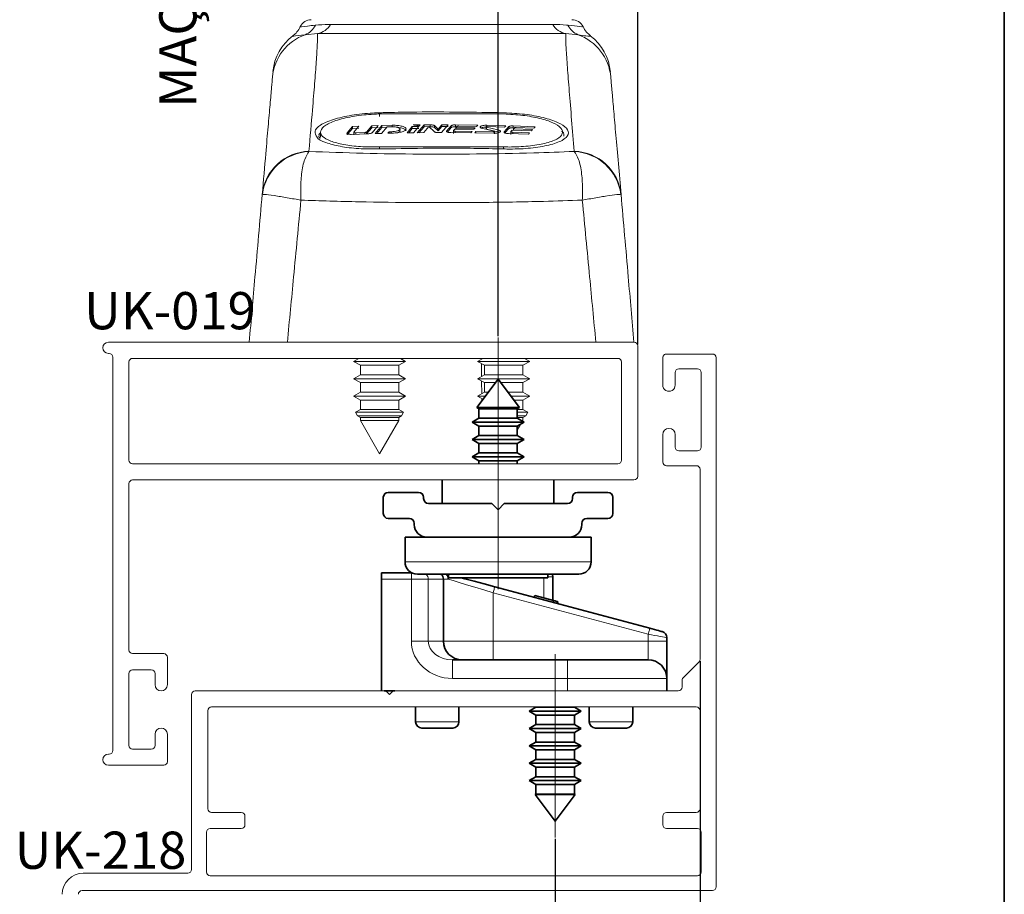
# Paper-space layout 'OLGA COLOR' of a CAD drawing. Units: millimetres. Extents: x 10 to 205, y 4 to 287.
# Drawn here: x 160 to 200, y 180 to 215 of the extents above; entities that cross this region are included whole.
import ezdxf

# ---------------------------------------------------------------- set-up
doc = ezdxf.new("R2010")
doc.units = ezdxf.units.MM
doc.header["$PDSIZE"] = -1
doc.linetypes.add('CENTER', pattern=[10.16, 6.35, -1.27, 1.27, -1.27])
doc.linetypes.add('CENTERX2', pattern=[20.32, 12.7, -2.54, 2.54, -2.54])
for name, color, linetype in [('ANOTAÇÕES', 8, 'Continuous'), ('CENTRO', 8, 'CENTER'), ('COTAS', 8, 'Continuous'), ('FANTASMA', 9, 'Continuous')]:
    doc.layers.add(name, color=color, linetype=linetype)
doc.layers.add('LAYOUT_', color=7, linetype='Continuous', lineweight=35)
doc.styles.add('SLDTEXTSTYLE0', font='TXT', dxfattribs={"width": 0.7})
doc.dimstyles.new('SLDDIMSTYLE10', dxfattribs={"dimtxt": 2.5, "dimasz": 2, "dimexe": 0, "dimexo": 0.0625, "dimtad": 1, "dimdec": 0, "dimlfac": 2, "dimrnd": 1e-09, "dimzin": 12, "dimdsep": 46, "dimtxsty": 'SLDTEXTSTYLE0', "dimsah": 1, "dimcen": 0.09, "dimadec": 0, "dimazin": 3, "dimtfac": 1, "dimtdec": 0, "dimtofl": 0, "dimtmove": 0, "dimatfit": 3, "dimfxl": 0, "dimfrac": 2, "dimtolj": 1, "dimtzin": 12, "dimarcsym": 0})

# ---------------------------------------------------------------- blocks, each defined once
blk = doc.blocks.new('_D_87')
at = {"layer": 'COTAS', "color": 0, "lineweight": -2}
for p, q in [((179.583, 202.107), (179.583, 246.553)), ((181.583, 246.553), (183.209, 246.553)), ((185.209, 201.771), (185.209, 246.553))]:
    blk.add_line(p, q, dxfattribs=at)
at = {"layer": 'COTAS', "color": 0}
for points in [[(181.583, 246.887), (181.583, 246.22), (179.583, 246.553)], [(183.209, 246.22), (183.209, 246.887), (185.209, 246.553)]]:
    blk.add_solid(points, dxfattribs=at)
at = {"layer": 'Defpoints', "color": 0}
for p in [(185.209, 246.553), (179.583, 202.045), (185.209, 201.709)]:
    blk.add_point(p, dxfattribs=at)
at = {"layer": 'COTAS', "color": 0, "insert": (182.396, 249.678), "char_height": 2.5, "attachment_point": 2, "style": 'SLDTEXTSTYLE0'}
blk.add_mtext('\\A1;11', dxfattribs=at)
blk = doc.blocks.new('_D_88')
at = {"layer": 'COTAS', "color": 0, "lineweight": -2}
for p, q in [((187.72, 189.008), (187.72, 172.195)), ((181.883, 181.838), (181.883, 172.195)), ((183.883, 172.195), (185.72, 172.195))]:
    blk.add_line(p, q, dxfattribs=at)
at = {"layer": 'COTAS', "color": 0}
for points in [[(183.883, 172.529), (183.883, 171.862), (181.883, 172.195)], [(185.72, 171.862), (185.72, 172.529), (187.72, 172.195)]]:
    blk.add_solid(points, dxfattribs=at)
at = {"layer": 'Defpoints', "color": 0}
for p in [(187.72, 189.071), (181.883, 181.9), (187.72, 172.195)]:
    blk.add_point(p, dxfattribs=at)
at = {"layer": 'COTAS', "color": 0, "insert": (184.802, 175.32), "char_height": 2.5, "attachment_point": 2, "style": 'SLDTEXTSTYLE0'}
blk.add_mtext('\\A1;12', dxfattribs=at)
blk = doc.blocks.new('SW_NOTE_0_63')
at = {"layer": 'ANOTAÇÕES', "color": 0, "char_height": 1.5, "attachment_point": 2, "rotation": 90, "style": 'SLDTEXTSTYLE0'}
for s, insert in [('MAÇANETA EXCÊNTRICA', (0.566, 4.115)), ('UTILIZAR', (-1.934, 3.938))]:
    blk.add_mtext(s, dxfattribs=dict(at, insert=insert))

psp = doc.layouts.new('OLGA COLOR')

# ---------------------------------------------------------------- linework, layer by layer
at = {"color": 9, "linetype": 'Continuous', "lineweight": 18}
for p, q in [((172.834, 214.669), (181.783, 214.669)), ((172.301, 214.296), (171.811, 214.251)), ((182.315, 214.296), (172.301, 214.296)), ((182.806, 214.251), (182.315, 214.296)), ((173.5, 210.292), (173.5, 210.217)), ((173.849, 210.301), (173.849, 210.244)), ((174.209, 210.314), (174.209, 210.257)), ((174.282, 210.332), (174.282, 210.259)), ((175.269, 210.343), (175.269, 210.286)), ((175.319, 210.602), (175.319, 210.527)), ((176.851, 210.622), (176.851, 210.547)), ((177.018, 210.588), (177.018, 210.513)), ((177.511, 210.37), (177.511, 210.347)), ((177.699, 210.585), (177.699, 210.51)), ((177.86, 210.364), (177.86, 210.306)), ((177.869, 210.621), (177.869, 210.546)), ((179.116, 210.525), (179.116, 210.45)), ((179.13, 210.605), (179.13, 210.53)), ((179.571, 210.419), (179.571, 210.344)), ((179.827, 210.336), (179.827, 210.313)), ((180.015, 210.547), (180.015, 210.472)), ((180.176, 210.321), (180.176, 210.264)), ((180.185, 210.578), (180.185, 210.503)), ((171.963, 209.554), (171.963, 209.548)), ((174.808, 209.73), (174.808, 209.649)), ((179.808, 209.73), (179.808, 209.649)), ((182.654, 209.548), (182.654, 209.554)), ((170.079, 207.816), (170.085, 207.82)), ((184.538, 207.816), (184.532, 207.82)), ((175.833, 193.009), (176.895, 193.009)), ((176.895, 193.009), (183.333, 193.009)), ((176.089, 192.559), (176.089, 192.309)), ((176.089, 192.309), (174.883, 192.309)), ((176.089, 189.809), (176.089, 192.309)), ((176.769, 192.309), (176.089, 192.309)), ((176.769, 192.309), (176.769, 189.809)), ((177.383, 192.309), (176.769, 192.309)), ((177.576, 192.309), (177.383, 192.309)), ((181.425, 191.553), (181.425, 192.368)), ((181.783, 192.41), (181.583, 192.41)), ((179.383, 191.764), (179.383, 189.809)), ((185.633, 190.089), (179.383, 191.764)), ((181.813, 191.449), (181.793, 191.377)), ((185.633, 189.809), (185.633, 190.089)), ((176.769, 189.809), (176.089, 189.809)), ((176.769, 189.809), (177.383, 189.809)), ((177.383, 189.809), (179.383, 189.809)), ((179.383, 189.809), (179.383, 189.059)), ((179.383, 189.809), (185.633, 189.809)), ((185.633, 189.809), (185.633, 189.059)), ((185.633, 189.809), (186.383, 189.809)), ((177.745, 189.059), (177.745, 188.309)), ((182.383, 189.059), (182.383, 188.309)), ((182.383, 188.309), (177.745, 188.309)), ((182.383, 188.309), (182.383, 187.809)), ((186.383, 188.309), (182.383, 188.309)), ((176.258, 186.559), (178.008, 186.559)), ((183.258, 186.559), (185.008, 186.559))]:
    psp.add_line(p, q, dxfattribs=at)
at = {"color": 7, "linetype": 'Continuous', "lineweight": 18}
for p, q in [((174.808, 211.06), (179.808, 211.06)), ((172.433, 210.327), (172.433, 210.12)), ((173.5, 210.292), (173.72, 210.553)), ((173.53, 210.252), (173.72, 210.478)), ((173.72, 210.553), (173.977, 210.563)), ((173.72, 210.553), (173.72, 210.478)), ((173.72, 210.478), (173.977, 210.488)), ((173.774, 210.337), (173.774, 210.213)), ((173.977, 210.563), (173.776, 210.324)), ((173.849, 210.301), (174.209, 210.314)), ((174.282, 210.332), (174.493, 210.58)), ((174.282, 210.257), (174.493, 210.505)), ((174.493, 210.58), (174.75, 210.588)), ((174.493, 210.58), (174.493, 210.505)), ((174.493, 210.505), (174.75, 210.513)), ((174.75, 210.588), (174.51, 210.304)), ((174.631, 210.27), (174.904, 210.592)), ((174.889, 210.277), (174.631, 210.27)), ((174.697, 210.272), (174.904, 210.517)), ((175.113, 210.542), (174.889, 210.277)), ((174.904, 210.592), (175.319, 210.602)), ((174.904, 210.592), (174.904, 210.517)), ((174.904, 210.517), (175.096, 210.521)), ((175.269, 210.545), (175.113, 210.542)), ((175.146, 210.283), (175.194, 210.341)), ((175.319, 210.287), (175.146, 210.283)), ((175.194, 210.341), (175.269, 210.343)), ((175.194, 210.341), (175.194, 210.266)), ((175.631, 210.377), (175.631, 210.452)), ((175.916, 210.298), (176.128, 210.547)), ((176.173, 210.302), (175.916, 210.298)), ((175.981, 210.299), (176.128, 210.472)), ((176.128, 210.547), (176.385, 210.55)), ((176.128, 210.547), (176.128, 210.472)), ((176.128, 210.472), (176.385, 210.475)), ((176.162, 210.616), (176.446, 210.619)), ((176.385, 210.55), (176.173, 210.302)), ((176.327, 210.303), (176.6, 210.62)), ((176.585, 210.306), (176.327, 210.303)), ((176.392, 210.304), (176.6, 210.545)), ((176.446, 210.619), (176.396, 210.562)), ((176.796, 210.551), (176.585, 210.306)), ((176.6, 210.62), (176.851, 210.622)), ((176.6, 210.62), (176.6, 210.545)), ((176.6, 210.545), (176.851, 210.547)), ((177.015, 210.344), (176.796, 210.551)), ((177.018, 210.588), (177.167, 210.448)), ((177.018, 210.513), (177.167, 210.373)), ((177.167, 210.448), (177.32, 210.623)), ((177.167, 210.373), (177.32, 210.548)), ((177.167, 210.448), (177.167, 210.373)), ((177.305, 210.308), (177.182, 210.308)), ((177.577, 210.623), (177.305, 210.308)), ((177.32, 210.623), (177.577, 210.623)), ((177.32, 210.623), (177.32, 210.548)), ((177.32, 210.548), (177.577, 210.548)), ((177.511, 210.37), (177.699, 210.585)), ((177.541, 210.328), (177.699, 210.51)), ((178.489, 210.301), (177.681, 210.308)), ((177.785, 210.404), (177.785, 210.275)), ((177.838, 210.449), (177.787, 210.39)), ((178.611, 210.442), (177.838, 210.449)), ((177.86, 210.364), (178.537, 210.357)), ((177.869, 210.621), (178.761, 210.612)), ((177.927, 210.55), (177.887, 210.505)), ((177.887, 210.505), (178.659, 210.497)), ((177.887, 210.505), (177.887, 210.449)), ((178.713, 210.557), (177.999, 210.565)), ((178.537, 210.357), (178.489, 210.301)), ((178.659, 210.497), (178.611, 210.442)), ((178.643, 210.299), (178.691, 210.355)), ((179.406, 210.285), (178.643, 210.299)), ((178.691, 210.355), (179.389, 210.342)), ((178.691, 210.355), (178.691, 210.28)), ((178.761, 210.612), (178.713, 210.557)), ((179.42, 210.367), (178.965, 210.473)), ((179.097, 210.563), (179.097, 210.437)), ((179.116, 210.525), (179.571, 210.419)), ((179.116, 210.45), (179.571, 210.344)), ((179.13, 210.605), (179.893, 210.587)), ((179.844, 210.533), (179.147, 210.55)), ((179.439, 210.254), (179.439, 210.38)), ((179.827, 210.336), (180.015, 210.547)), ((179.893, 210.587), (179.844, 210.533)), ((179.857, 210.294), (180.015, 210.472)), ((180.101, 210.363), (180.101, 210.232)), ((180.154, 210.407), (180.103, 210.349)), ((180.926, 210.38), (180.154, 210.407)), ((180.176, 210.321), (180.853, 210.298)), ((180.185, 210.578), (181.077, 210.546)), ((180.242, 210.506), (180.202, 210.461)), ((180.202, 210.461), (180.975, 210.434)), ((180.202, 210.461), (180.202, 210.405)), ((181.028, 210.493), (180.315, 210.519)), ((180.853, 210.298), (180.804, 210.243)), ((180.975, 210.434), (180.926, 210.38)), ((181.077, 210.546), (181.028, 210.493)), ((174.34, 210.261), (173.67, 210.237)), ((180.804, 210.243), (179.997, 210.27)), ((179.808, 209.73), (174.808, 209.73)), ((173.966, 201.209), (173.758, 201.089)), ((175.858, 201.089), (175.65, 201.209)), ((178.966, 201.209), (178.758, 201.089)), ((178.912, 201.209), (178.912, 201.177)), ((180.858, 201.089), (180.65, 201.209)), ((173.758, 201.089), (174.033, 200.93)), ((173.758, 201.089), (174.389, 201.089)), ((174.033, 200.93), (174.033, 200.547)), ((174.033, 200.93), (174.499, 200.93)), ((174.389, 201.089), (175.858, 201.089)), ((174.499, 200.93), (175.583, 200.93)), ((175.583, 200.93), (175.858, 201.089)), ((175.583, 200.547), (175.583, 200.93)), ((178.758, 201.089), (179.033, 200.93)), ((178.758, 201.089), (180.496, 201.089)), ((178.913, 200.999), (178.918, 200.481)), ((179.033, 200.93), (179.033, 200.547)), ((179.033, 200.93), (180.316, 200.93)), ((180.316, 200.93), (180.583, 200.93)), ((180.496, 201.089), (180.858, 201.089)), ((180.583, 200.93), (180.858, 201.089)), ((180.583, 200.547), (180.583, 200.93)), ((174.033, 200.547), (173.758, 200.389)), ((173.758, 200.389), (174.033, 200.23)), ((173.758, 200.389), (174.389, 200.389)), ((174.033, 200.547), (174.499, 200.547)), ((174.389, 200.389), (175.858, 200.389)), ((174.499, 200.547), (175.583, 200.547)), ((175.858, 200.389), (175.583, 200.547)), ((175.583, 200.23), (175.858, 200.389)), ((179.033, 200.547), (178.758, 200.389)), ((178.758, 200.389), (179.033, 200.23)), ((178.758, 200.389), (180.496, 200.389)), ((179.033, 200.547), (180.316, 200.547)), ((180.316, 200.547), (180.583, 200.547)), ((180.496, 200.389), (180.858, 200.389)), ((180.858, 200.389), (180.583, 200.547)), ((180.583, 200.23), (180.858, 200.389)), ((174.033, 200.23), (174.033, 199.847)), ((174.033, 200.23), (174.499, 200.23)), ((174.499, 200.23), (175.583, 200.23)), ((175.583, 199.847), (175.583, 200.23)), ((178.919, 200.295), (178.924, 199.784)), ((179.033, 200.23), (179.033, 199.847)), ((179.033, 200.23), (179.478, 200.23)), ((179.688, 200.23), (180.316, 200.23)), ((180.316, 200.23), (180.583, 200.23)), ((180.583, 199.847), (180.583, 200.23)), ((174.033, 199.847), (173.758, 199.689)), ((173.758, 199.689), (174.033, 199.53)), ((173.758, 199.689), (174.389, 199.689)), ((174.033, 199.847), (174.499, 199.847)), ((174.389, 199.689), (175.858, 199.689)), ((174.499, 199.847), (175.583, 199.847)), ((175.858, 199.689), (175.583, 199.847)), ((175.583, 199.53), (175.858, 199.689)), ((179.033, 199.847), (178.758, 199.689)), ((178.758, 199.689), (178.974, 199.564)), ((178.758, 199.689), (179.069, 199.689)), ((178.926, 199.592), (178.926, 199.5)), ((179.033, 199.847), (179.189, 199.847)), ((179.978, 199.847), (180.316, 199.847)), ((180.098, 199.689), (180.496, 199.689)), ((180.316, 199.847), (180.583, 199.847)), ((180.496, 199.689), (180.858, 199.689)), ((180.858, 199.689), (180.583, 199.847)), ((180.583, 199.53), (180.858, 199.689)), ((174.033, 199.53), (174.033, 199.147)), ((174.033, 199.53), (174.499, 199.53)), ((174.499, 199.53), (175.583, 199.53)), ((175.583, 199.147), (175.583, 199.53)), ((180.218, 199.53), (180.583, 199.53)), ((180.583, 199.147), (180.583, 199.53)), ((174.033, 199.147), (173.84, 199.036)), ((173.84, 199.036), (173.922, 198.894)), ((173.84, 199.036), (174.422, 199.036)), ((173.922, 198.894), (174.033, 198.83)), ((175.695, 198.894), (173.922, 198.894)), ((174.033, 199.147), (174.499, 199.147)), ((174.033, 198.83), (174.033, 198.701)), ((174.033, 198.83), (174.499, 198.83)), ((174.422, 199.036), (175.777, 199.036)), ((174.499, 199.147), (175.583, 199.147)), ((174.499, 198.83), (175.583, 198.83)), ((175.777, 199.036), (175.583, 199.147)), ((175.583, 198.83), (175.695, 198.894)), ((175.583, 198.701), (175.583, 198.83)), ((175.695, 198.894), (175.777, 199.036)), ((180.358, 199.147), (180.583, 199.147)), ((180.358, 199.036), (180.777, 199.036)), ((180.695, 198.894), (180.358, 198.894)), ((180.358, 198.83), (180.583, 198.83)), ((180.777, 199.036), (180.583, 199.147)), ((180.583, 198.83), (180.695, 198.894)), ((180.583, 198.701), (180.583, 198.83)), ((180.695, 198.894), (180.777, 199.036)), ((174.033, 198.701), (174.808, 197.359)), ((174.033, 198.701), (174.499, 198.701)), ((174.499, 198.701), (175.583, 198.701)), ((174.808, 197.359), (175.583, 198.701)), ((180.358, 198.311), (180.504, 198.564)), ((180.525, 198.701), (180.583, 198.701)), ((180.569, 198.676), (180.583, 198.701))]:
    psp.add_line(p, q, dxfattribs=at)
at = {"color": 7, "linetype": 'Continuous', "lineweight": 35}
for p, q in [((179.583, 200.368), (178.722, 199.23)), ((180.445, 199.23), (179.583, 200.368)), ((178.722, 199.23), (178.808, 199.18)), ((180.305, 199.23), (178.722, 199.23)), ((178.808, 199.18), (178.808, 198.797)), ((180.232, 199.18), (178.808, 199.18)), ((180.358, 199.18), (180.232, 199.18)), ((180.445, 199.23), (180.305, 199.23)), ((180.358, 199.18), (180.445, 199.23)), ((180.358, 198.797), (180.358, 199.18)), ((178.808, 198.797), (178.533, 198.638)), ((180.232, 198.797), (178.808, 198.797)), ((180.358, 198.797), (180.232, 198.797)), ((180.633, 198.638), (180.358, 198.797)), ((178.533, 198.638), (178.808, 198.48)), ((180.462, 198.638), (178.533, 198.638)), ((178.808, 198.48), (178.808, 198.097)), ((180.232, 198.48), (178.808, 198.48)), ((180.358, 198.48), (180.232, 198.48)), ((180.358, 198.48), (180.633, 198.638)), ((180.358, 198.097), (180.358, 198.48)), ((180.633, 198.638), (180.462, 198.638)), ((178.808, 198.097), (178.533, 197.938)), ((180.232, 198.097), (178.808, 198.097)), ((180.358, 198.097), (180.232, 198.097)), ((180.633, 197.938), (180.358, 198.097)), ((178.533, 197.938), (178.808, 197.78)), ((180.462, 197.938), (178.533, 197.938)), ((178.808, 197.78), (178.808, 197.397)), ((180.232, 197.78), (178.808, 197.78)), ((180.358, 197.78), (180.232, 197.78)), ((180.358, 197.78), (180.633, 197.938)), ((180.358, 197.397), (180.358, 197.78)), ((180.633, 197.938), (180.462, 197.938)), ((178.808, 197.397), (178.533, 197.238)), ((178.533, 197.238), (178.808, 197.08)), ((180.462, 197.238), (178.533, 197.238)), ((180.232, 197.397), (178.808, 197.397)), ((180.358, 197.397), (180.232, 197.397)), ((180.633, 197.238), (180.358, 197.397)), ((180.358, 197.08), (180.633, 197.238)), ((180.633, 197.238), (180.462, 197.238)), ((178.808, 197.08), (178.808, 196.959)), ((180.232, 197.08), (178.808, 197.08)), ((180.358, 197.08), (180.232, 197.08)), ((180.358, 196.959), (180.358, 197.08)), ((177.333, 196.309), (177.333, 195.359)), ((181.833, 195.359), (181.833, 196.309)), ((174.958, 195.609), (174.958, 194.959)), ((176.383, 195.809), (175.158, 195.809)), ((176.583, 195.559), (176.583, 195.609)), ((182.583, 195.609), (182.583, 195.559)), ((184.008, 195.809), (182.783, 195.809)), ((184.208, 194.959), (184.208, 195.609)), ((179.333, 195.359), (176.783, 195.359)), ((179.583, 195.109), (179.333, 195.359)), ((179.833, 195.359), (179.583, 195.109)), ((182.383, 195.359), (179.833, 195.359)), ((175.158, 194.759), (176.008, 194.759)), ((176.208, 194.559), (176.208, 194.509)), ((182.958, 194.509), (182.958, 194.559)), ((183.158, 194.759), (184.008, 194.759)), ((175.833, 194.009), (175.833, 193.009)), ((176.708, 194.009), (175.833, 194.009)), ((176.708, 194.009), (182.458, 194.009)), ((183.333, 194.009), (182.458, 194.009)), ((183.333, 193.009), (183.333, 194.009)), ((174.883, 192.559), (176.089, 192.559)), ((174.883, 192.309), (174.883, 192.559)), ((176.089, 192.559), (176.115, 192.559)), ((177.254, 192.509), (176.333, 192.509)), ((182.833, 192.509), (177.254, 192.509)), ((177.583, 192.509), (177.583, 192.368)), ((181.583, 192.368), (181.583, 192.509)), ((174.883, 192.309), (174.883, 187.809)), ((177.383, 192.309), (177.383, 189.809)), ((177.583, 192.368), (181.583, 192.368)), ((181.783, 191.457), (181.783, 192.41)), ((179.448, 192.005), (185.698, 190.331)), ((181.062, 191.651), (181.042, 191.578)), ((181.813, 191.449), (181.062, 191.651)), ((181.991, 191.401), (181.972, 191.329)), ((186.383, 189.955), (186.383, 189.809)), ((186.383, 188.309), (186.383, 189.809)), ((177.745, 189.059), (182.383, 189.059)), ((182.383, 189.059), (185.633, 189.059)), ((186.383, 188.309), (186.383, 187.809)), ((174.997, 187.809), (175.421, 187.809)), ((176.258, 187.159), (176.258, 186.559)), ((178.008, 186.559), (178.008, 187.159)), ((181.108, 187.147), (180.833, 186.989)), ((180.833, 186.989), (181.108, 186.83)), ((180.833, 186.989), (182.933, 186.989)), ((181.108, 187.159), (181.108, 187.147)), ((181.108, 187.147), (182.658, 187.147)), ((182.658, 187.147), (182.658, 187.159)), ((182.933, 186.989), (182.658, 187.147)), ((182.658, 186.83), (182.933, 186.989)), ((183.258, 187.159), (183.258, 186.559)), ((185.008, 186.559), (185.008, 187.159)), ((181.108, 186.83), (181.108, 186.447)), ((181.108, 186.83), (182.658, 186.83)), ((182.658, 186.447), (182.658, 186.83)), ((177.758, 186.309), (176.508, 186.309)), ((181.108, 186.447), (180.833, 186.289)), ((180.833, 186.289), (181.108, 186.13)), ((180.833, 186.289), (182.933, 186.289)), ((181.108, 186.447), (182.658, 186.447)), ((181.108, 186.13), (181.108, 185.747)), ((181.108, 186.13), (182.658, 186.13)), ((182.933, 186.289), (182.658, 186.447)), ((182.658, 186.13), (182.933, 186.289)), ((182.658, 185.747), (182.658, 186.13)), ((184.758, 186.309), (183.508, 186.309)), ((181.108, 185.747), (180.833, 185.589)), ((181.108, 185.747), (182.658, 185.747)), ((182.933, 185.589), (182.658, 185.747)), ((180.833, 185.589), (181.108, 185.43)), ((180.833, 185.589), (182.933, 185.589)), ((181.108, 185.43), (181.108, 185.047)), ((181.108, 185.43), (182.658, 185.43)), ((182.658, 185.43), (182.933, 185.589)), ((182.658, 185.047), (182.658, 185.43)), ((181.108, 185.047), (180.833, 184.889)), ((180.833, 184.889), (181.108, 184.73)), ((180.833, 184.889), (182.933, 184.889)), ((181.108, 185.047), (182.658, 185.047)), ((182.933, 184.889), (182.658, 185.047)), ((182.658, 184.73), (182.933, 184.889)), ((181.108, 184.73), (181.108, 184.347)), ((181.108, 184.73), (182.658, 184.73)), ((182.658, 184.347), (182.658, 184.73)), ((181.108, 184.347), (180.833, 184.189)), ((180.833, 184.189), (181.108, 184.03)), ((180.833, 184.189), (182.933, 184.189)), ((181.108, 184.347), (182.658, 184.347)), ((182.933, 184.189), (182.658, 184.347)), ((182.658, 184.03), (182.933, 184.189)), ((181.108, 184.03), (181.108, 183.647)), ((181.108, 184.03), (182.658, 184.03)), ((182.658, 183.647), (182.658, 184.03)), ((181.108, 183.647), (181.074, 183.628)), ((181.074, 183.628), (181.883, 182.559)), ((181.074, 183.628), (182.692, 183.628)), ((181.108, 183.647), (182.658, 183.647)), ((181.883, 182.559), (182.692, 183.628)), ((182.692, 183.628), (182.658, 183.647))]:
    psp.add_line(p, q, dxfattribs=at)
at = {"color": 9, "linetype": 'Continuous', "lineweight": 18, "flags": 128}
for points in [[(174.808, 210.963), (174.808, 210.987), (174.807, 211.011), (174.806, 211.034), (174.806, 211.055), (174.805, 211.073), (174.805, 211.088), (174.805, 211.1), (174.804, 211.108)], [(179.383, 191.764), (179.01, 191.876), (178.649, 191.985), (178.314, 192.086), (178.017, 192.176), (177.768, 192.251), (177.576, 192.309)], [(179.448, 192.005), (179.447, 192.001), (179.443, 191.987), (179.437, 191.965), (179.429, 191.935), (179.419, 191.898), (179.408, 191.856), (179.396, 191.811), (179.383, 191.764)], [(185.698, 190.331), (185.697, 190.326), (185.693, 190.312), (185.687, 190.29), (185.679, 190.26), (185.669, 190.223), (185.658, 190.182), (185.646, 190.136), (185.633, 190.089)], [(186.383, 189.955), (186.372, 189.957), (186.338, 189.963), (186.283, 189.973), (186.208, 189.987), (186.115, 190.003), (186.008, 190.022), (185.89, 190.043), (185.764, 190.066), (185.633, 190.089)]]:
    psp.add_lwpolyline(points, dxfattribs=at)
at = {"color": 7, "linetype": 'Continuous', "lineweight": 35, "flags": 128}
for points in [[(181.783, 192.41), (181.777, 192.5), (181.775, 192.509)], [(178.093, 192.368), (178.239, 192.329), (178.618, 192.228), (179.025, 192.119), (179.448, 192.005)], [(181.991, 191.401), (181.988, 191.402), (181.977, 191.405), (181.959, 191.41), (181.936, 191.416), (181.908, 191.424), (181.877, 191.432), (181.845, 191.441), (181.813, 191.449)], [(185.698, 190.331), (185.796, 190.304), (185.889, 190.279), (185.976, 190.256), (186.052, 190.236), (186.114, 190.219), (186.16, 190.207), (186.188, 190.199), (186.198, 190.197)]]:
    psp.add_lwpolyline(points, dxfattribs=at)
at = {"color": 7, "linetype": 'Continuous', "lineweight": 18}
for centre, radius, start, end in [((172.058, 214.359), 0.5, 90, 153.5707), ((182.558, 214.359), 0.5, 26.5678, 90), ((172.504, 212.596), 2, 126.4051, 175.003), ((182.112, 212.596), 2, 4.2132, 53.5791)]:
    psp.add_arc(centre, radius, start, end, dxfattribs=at)
at = {"color": 9, "linetype": 'Continuous', "lineweight": 18}
for centre, radius, start, end in [((172.167, 215.055), 0.771, 280.0478, 329.9236), ((182.45, 215.055), 0.771, 210.0763, 259.9522), ((172.482, 212.37), 1.997, 109.6296, 174.9805), ((171.511, 214.981), 0.789, 292.3386, 334.1055), ((183.106, 214.981), 0.789, 205.8946, 247.6614), ((182.135, 212.37), 1.997, 5.0194, 70.3704), ((172.011, 207.611), 1.943, 91.4257, 173.9256), ((172.062, 207.556), 1.994, 92.842, 172.3992), ((182.605, 207.611), 1.943, 6.0744, 88.5743), ((182.555, 207.556), 1.994, 7.6008, 87.158), ((176.51, 192.312), 0.259, 359.3212, 49.4345)]:
    psp.add_arc(centre, radius, start, end, dxfattribs=at)
at = {"color": 7, "linetype": 'Continuous', "lineweight": 35}
for centre, radius, start, end in [((175.158, 195.609), 0.2, 90, 180), ((176.383, 195.609), 0.2, 0, 90), ((182.783, 195.609), 0.2, 90, 180), ((184.008, 195.609), 0.2, 0, 90), ((176.783, 195.559), 0.2, 180, 270), ((182.383, 195.559), 0.2, 270, 0), ((175.158, 194.959), 0.2, 180, 270), ((184.008, 194.959), 0.2, 270, 0), ((176.008, 194.559), 0.2, 0, 90), ((176.708, 194.509), 0.5, 180, 270), ((182.458, 194.509), 0.5, 270, 0), ((183.158, 194.559), 0.2, 90, 180), ((176.333, 193.009), 0.5, 180, 270), ((182.833, 193.009), 0.5, 270, 0), ((177.133, 192.309), 0.25, 360, 53.1301), ((186.133, 189.955), 0.25, 0, 75), ((178.133, 189.809), 0.75, 180, 270), ((185.633, 188.309), 0.75, 0, 90), ((176.508, 186.559), 0.25, 180, 270), ((177.758, 186.559), 0.25, 270, 0), ((183.508, 186.559), 0.25, 180, 270), ((184.758, 186.559), 0.25, 270, 0)]:
    psp.add_arc(centre, radius, start, end, dxfattribs=at)
at = {"color": 9, "linetype": 'Continuous', "lineweight": 18}
for major_axis, ratio in [((1.655, 0), 0.906308), ((0.975, 0), 0.768966)]:
    psp.add_ellipse((177.745, 189.809), major_axis=major_axis, ratio=ratio, start_param=3.141593, end_param=4.712389, dxfattribs=at)
for points, knots in [([(172.221, 214.636), (172.391, 214.651), (172.582, 214.668), (172.809, 214.669), (172.834, 214.669)], [0, 0, 0, 0, 0.891051, 1, 1, 1, 1]), ([(181.783, 214.669), (181.978, 214.664), (182.197, 214.659), (182.376, 214.638), (182.396, 214.636)], [0, 0, 0, 0, 0.890716, 1, 1, 1, 1]), ([(171.811, 214.251), (171.612, 214.226), (171.327, 214.191), (171.325, 214.194), (171.325, 214.195)], [0, 0, 0, 0, 0.696579, 1, 1, 1, 1]), ([(171.625, 214.572), (171.619, 214.571), (171.55, 214.564), (171.774, 214.586), (172.111, 214.624), (172.221, 214.636)], [0, 0, 0, 0, 0.066701, 0.696727, 1, 1, 1, 1]), ([(172.301, 214.296), (172.302, 214.161), (172.305, 213.89), (172.26, 213.183), (172.193, 212.309), (172.098, 211.147), (172.012, 210.13), (171.963, 209.554)], [0, 0, 0, 0, 0.1873561, 0.3747498, 0.5636409, 0.7525345, 1, 1, 1, 1]), ([(182.654, 209.554), (182.617, 209.982), (182.542, 210.873), (182.448, 212), (182.372, 212.972), (182.32, 213.744), (182.308, 214.138), (182.314, 214.277), (182.315, 214.296)], [0, 0, 0, 0, 0.1818396, 0.3776993, 0.5735568, 0.770893, 0.9681963, 1, 1, 1, 1]), ([(182.396, 214.636), (182.579, 214.616), (182.94, 214.576), (182.974, 214.573), (182.991, 214.572)], [0, 0, 0, 0, 0.506657, 1, 1, 1, 1]), ([(183.292, 214.195), (183.299, 214.194), (183.328, 214.194), (183.168, 214.193), (182.92, 214.233), (182.806, 214.251)], [0, 0, 0, 0, 0.149778, 0.607958, 1, 1, 1, 1]), ([(172.288, 210.121), (172.241, 210.2), (172.144, 210.361), (172.389, 210.616), (172.906, 210.845), (173.655, 211.016), (174.332, 211.091), (174.716, 211.105), (174.804, 211.108)], [0, 0, 0, 0, 0.185192, 0.378596, 0.572592, 0.762444, 0.94527, 1, 1, 1, 1]), ([(174.804, 211.108), (174.904, 211.111), (175.404, 211.124), (177.073, 211.155), (178.643, 211.128), (179.812, 211.108)], [0, 0, 0, 0, 0.0599, 0.299503, 1, 1, 1, 1]), ([(179.812, 211.108), (180.098, 211.092), (180.67, 211.061), (181.432, 210.919), (182.026, 210.723), (182.386, 210.485), (182.457, 210.229), (182.211, 209.989), (181.674, 209.795), (180.925, 209.673), (180.264, 209.64), (179.894, 209.647), (179.812, 209.649)], [0, 0, 0, 0, 0.102997, 0.205901, 0.310963, 0.419983, 0.532332, 0.645875, 0.757822, 0.866116, 0.970486, 1, 1, 1, 1]), ([(172.433, 210.295), (172.401, 210.268), (172.35, 210.227), (172.372, 210.186), (172.38, 210.171)], [0, 0, 0, 0, 0.643968, 1, 1, 1, 1]), ([(171.963, 209.548), (171.902, 209.455), (171.771, 209.256), (171.657, 208.689), (171.625, 208.134), (171.631, 207.769), (171.637, 207.632), (171.64, 207.587), (171.64, 207.585)], [0, 0, 0, 0, 0.271191, 0.578108, 0.844819, 0.949353, 0.997418, 1, 1, 1, 1]), ([(171.963, 209.548), (172.687, 209.521), (174.148, 209.468), (176.424, 209.435), (178.733, 209.44), (180.824, 209.478), (182.112, 209.527), (182.654, 209.548)], [0, 0, 0, 0, 0.207668, 0.419054, 0.629576, 0.843982, 1, 1, 1, 1]), ([(182.654, 209.548), (182.715, 209.455), (182.845, 209.256), (182.96, 208.689), (182.992, 208.134), (182.985, 207.769), (182.979, 207.632), (182.977, 207.587), (182.977, 207.585)], [0, 0, 0, 0, 0.271191, 0.578108, 0.844819, 0.949353, 0.997418, 1, 1, 1, 1]), ([(170.085, 207.82), (170.126, 207.819), (170.213, 207.819), (170.641, 207.757), (171.12, 207.677), (171.456, 207.618), (171.595, 207.593), (171.638, 207.585), (171.64, 207.585)], [0, 0, 0, 0, 0.270844, 0.577752, 0.832151, 0.949322, 0.997441, 1, 1, 1, 1]), ([(171.64, 207.585), (171.541, 206.555), (171.359, 204.646), (171.177, 202.737), (171.093, 201.859)], [0, 0, 0, 0, 0.539592, 1, 1, 1, 1]), ([(182.977, 207.585), (182.458, 207.568), (181.127, 207.525), (178.9, 207.487), (176.403, 207.483), (173.954, 207.513), (172.415, 207.561), (171.64, 207.585)], [0, 0, 0, 0, 0.140737, 0.36061, 0.584529, 0.790606, 1, 1, 1, 1]), ([(184.532, 207.82), (184.491, 207.819), (184.404, 207.819), (183.976, 207.757), (183.497, 207.677), (183.161, 207.618), (183.022, 207.593), (182.979, 207.585), (182.977, 207.585)], [0, 0, 0, 0, 0.270844, 0.577752, 0.832151, 0.949322, 0.997441, 1, 1, 1, 1]), ([(183.523, 201.859), (183.439, 202.737), (183.258, 204.646), (183.075, 206.555), (182.977, 207.585)], [0, 0, 0, 0, 0.460408, 1, 1, 1, 1])]:
    psp.add_open_spline(points, degree=3, knots=knots, dxfattribs=at)
at = {"color": 7, "linetype": 'Continuous', "lineweight": 18}
for points, knots in [([(171.602, 214.581), (171.594, 214.558), (171.56, 214.461), (171.459, 214.331), (171.357, 214.243), (171.313, 214.206)], [0, 0, 0, 0, 0.151854, 0.63974, 1, 1, 1, 1]), ([(183.309, 214.212), (183.25, 214.258), (183.121, 214.357), (183.05, 214.504), (183.012, 214.584)], [0, 0, 0, 0, 0.4588444, 1, 1, 1, 1]), ([(170.079, 207.816), (170.128, 208.383), (170.217, 209.402), (170.32, 210.572), (170.397, 211.459), (170.46, 212.178), (170.482, 212.422), (170.492, 212.544)], [0, 0, 0, 0, 0.2382866, 0.4279576, 0.6176259, 0.8088434, 1, 1, 1, 1]), ([(184.124, 212.544), (184.128, 212.507), (184.14, 212.368), (184.177, 211.94), (184.243, 211.186), (184.327, 210.23), (184.424, 209.118), (184.501, 208.238), (184.538, 207.816)], [0, 0, 0, 0, 0.068993, 0.25719, 0.445418, 0.63516, 0.824904, 1, 1, 1, 1]), ([(174.808, 209.73), (174.549, 209.73), (174.032, 209.73), (173.339, 209.818), (172.799, 209.961), (172.469, 210.155), (172.394, 210.379), (172.601, 210.611), (173.078, 210.82), (173.76, 210.976), (174.378, 211.044), (174.728, 211.057), (174.808, 211.06)], [0, 0, 0, 0, 0.1020427, 0.2040476, 0.3072279, 0.4137118, 0.5239847, 0.6369896, 0.7503232, 0.8612172, 0.9680057, 1, 1, 1, 1]), ([(179.808, 211.06), (180.069, 211.045), (180.591, 211.017), (181.286, 210.887), (181.827, 210.71), (182.156, 210.492), (182.22, 210.26), (181.996, 210.04), (181.506, 209.863), (180.824, 209.752), (180.221, 209.723), (179.883, 209.729), (179.808, 209.73)], [0, 0, 0, 0, 0.102993, 0.205907, 0.310978, 0.419999, 0.532345, 0.645887, 0.757833, 0.866122, 0.970484, 1, 1, 1, 1]), ([(173.67, 210.237), (173.657, 210.237), (173.63, 210.237), (173.592, 210.239), (173.558, 210.244), (173.53, 210.251), (173.51, 210.26), (173.497, 210.27), (173.493, 210.281), (173.498, 210.288), (173.5, 210.292)], [0, 0, 0, 0, 0.124962, 0.249749, 0.374196, 0.499757, 0.624623, 0.749471, 0.874539, 1, 1, 1, 1]), ([(173.776, 210.324), (173.775, 210.323), (173.773, 210.32), (173.775, 210.315), (173.78, 210.311), (173.789, 210.307), (173.8, 210.304), (173.815, 210.302), (173.831, 210.301), (173.843, 210.301), (173.849, 210.301)], [0, 0, 0, 0, 0.125749, 0.249808, 0.375199, 0.499772, 0.625036, 0.749667, 0.874804, 1, 1, 1, 1]), ([(174.209, 210.314), (174.218, 210.314), (174.235, 210.315), (174.257, 210.32), (174.274, 210.325), (174.28, 210.33), (174.282, 210.332)], [0, 0, 0, 0, 0.249871, 0.499914, 0.750019, 1, 1, 1, 1]), ([(174.51, 210.304), (174.503, 210.299), (174.491, 210.288), (174.451, 210.275), (174.399, 210.265), (174.359, 210.262), (174.34, 210.261)], [0, 0, 0, 0, 0.250057, 0.499963, 0.749768, 1, 1, 1, 1]), ([(175.269, 210.343), (175.293, 210.344), (175.342, 210.346), (175.434, 210.356), (175.534, 210.377), (175.613, 210.412), (175.641, 210.452), (175.614, 210.49), (175.548, 210.517), (175.475, 210.533), (175.411, 210.541), (175.342, 210.546), (175.293, 210.546), (175.269, 210.545)], [0, 0, 0, 0, 0.062697, 0.125305, 0.250108, 0.374966, 0.49979, 0.624532, 0.749177, 0.811783, 0.874375, 0.937111, 1, 1, 1, 1]), ([(175.319, 210.602), (175.357, 210.602), (175.432, 210.602), (175.54, 210.595), (175.638, 210.582), (175.752, 210.558), (175.854, 210.516), (175.895, 210.456), (175.853, 210.395), (175.731, 210.34), (175.575, 210.307), (175.432, 210.291), (175.357, 210.289), (175.319, 210.287)], [0, 0, 0, 0, 0.0627, 0.125305, 0.188085, 0.250724, 0.375571, 0.500396, 0.625147, 0.749795, 0.87438, 0.937113, 1, 1, 1, 1]), ([(175.521, 210.302), (175.523, 210.303), (175.565, 210.312), (175.606, 210.338), (175.64, 210.364), (175.631, 210.377), (175.631, 210.377)], [0, 0, 0, 0, 0.024379, 0.510158, 0.995806, 1, 1, 1, 1]), ([(175.531, 210.519), (175.534, 210.519), (175.572, 210.517), (175.638, 210.506), (175.752, 210.483), (175.858, 210.441), (175.873, 210.401), (175.881, 210.381)], [0, 0, 0, 0, 0.010038, 0.176056, 0.341697, 0.671843, 1, 1, 1, 1]), ([(176.396, 210.562), (176.388, 210.569), (176.373, 210.583), (176.316, 210.599), (176.244, 210.61), (176.191, 210.614), (176.162, 210.616)], [0, 0, 0, 0, 0.249908, 0.499128, 0.732479, 1, 1, 1, 1]), ([(176.851, 210.622), (176.87, 210.622), (176.908, 210.621), (176.958, 210.613), (176.998, 210.602), (177.012, 210.593), (177.018, 210.588)], [0, 0, 0, 0, 0.2498051, 0.4997097, 0.7497178, 1, 1, 1, 1]), ([(176.851, 210.547), (176.87, 210.547), (176.908, 210.546), (176.958, 210.538), (176.998, 210.527), (177.012, 210.518), (177.018, 210.513)], [0, 0, 0, 0, 0.249805, 0.4997096, 0.7497168, 1, 1, 1, 1]), ([(177.182, 210.308), (177.163, 210.309), (177.125, 210.31), (177.075, 210.318), (177.035, 210.329), (177.021, 210.339), (177.015, 210.344)], [0, 0, 0, 0, 0.249799, 0.499711, 0.74972, 1, 1, 1, 1]), ([(177.681, 210.308), (177.668, 210.308), (177.641, 210.309), (177.603, 210.313), (177.569, 210.319), (177.542, 210.327), (177.521, 210.337), (177.509, 210.348), (177.505, 210.359), (177.509, 210.366), (177.511, 210.37)], [0, 0, 0, 0, 0.124961, 0.249759, 0.374198, 0.499806, 0.62466, 0.749515, 0.874569, 1, 1, 1, 1]), ([(177.699, 210.585), (177.706, 210.59), (177.718, 210.6), (177.758, 210.612), (177.81, 210.62), (177.85, 210.621), (177.869, 210.621)], [0, 0, 0, 0, 0.25007, 0.499987, 0.74982, 1, 1, 1, 1]), ([(177.699, 210.51), (177.706, 210.515), (177.718, 210.525), (177.758, 210.537), (177.81, 210.545), (177.85, 210.546), (177.869, 210.546)], [0, 0, 0, 0, 0.25007, 0.499987, 0.74982, 1, 1, 1, 1]), ([(177.787, 210.39), (177.786, 210.389), (177.784, 210.386), (177.786, 210.381), (177.791, 210.376), (177.8, 210.372), (177.812, 210.369), (177.826, 210.366), (177.843, 210.364), (177.854, 210.364), (177.86, 210.364)], [0, 0, 0, 0, 0.1248404, 0.2498567, 0.3751247, 0.4998517, 0.6251266, 0.7497571, 0.875001, 1, 1, 1, 1]), ([(177.999, 210.565), (177.991, 210.565), (177.974, 210.565), (177.952, 210.561), (177.935, 210.556), (177.929, 210.552), (177.927, 210.55)], [0, 0, 0, 0, 0.249927, 0.499976, 0.750101, 1, 1, 1, 1]), ([(178.965, 210.473), (178.944, 210.479), (178.902, 210.49), (178.866, 210.512), (178.853, 210.536), (178.867, 210.558), (178.905, 210.579), (178.966, 210.595), (179.043, 210.605), (179.101, 210.605), (179.13, 210.605)], [0, 0, 0, 0, 0.125018, 0.250072, 0.375091, 0.500042, 0.624931, 0.749801, 0.874697, 1, 1, 1, 1]), ([(178.89, 210.493), (178.896, 210.496), (178.913, 210.507), (178.966, 210.519), (179.043, 210.53), (179.101, 210.53), (179.13, 210.53)], [0, 0, 0, 0, 0.142726, 0.428134, 0.713602, 1, 1, 1, 1]), ([(179.147, 210.55), (179.141, 210.55), (179.131, 210.55), (179.116, 210.548), (179.105, 210.545), (179.098, 210.541), (179.096, 210.537), (179.098, 210.533), (179.105, 210.529), (179.112, 210.527), (179.116, 210.525)], [0, 0, 0, 0, 0.124918, 0.2499, 0.374915, 0.49993, 0.624917, 0.749837, 0.874699, 1, 1, 1, 1]), ([(179.389, 210.342), (179.395, 210.342), (179.405, 210.342), (179.419, 210.344), (179.431, 210.347), (179.438, 210.351), (179.44, 210.355), (179.438, 210.359), (179.431, 210.363), (179.423, 210.366), (179.42, 210.367)], [0, 0, 0, 0, 0.12492, 0.249876, 0.374886, 0.499909, 0.62383, 0.749862, 0.874706, 1, 1, 1, 1]), ([(179.571, 210.419), (179.592, 210.413), (179.634, 210.401), (179.67, 210.379), (179.683, 210.355), (179.669, 210.332), (179.631, 210.311), (179.571, 210.295), (179.493, 210.285), (179.435, 210.285), (179.406, 210.285)], [0, 0, 0, 0, 0.12502, 0.250076, 0.375096, 0.500045, 0.624932, 0.749802, 0.874701, 1, 1, 1, 1]), ([(179.571, 210.344), (179.593, 210.338), (179.622, 210.331), (179.637, 210.321), (179.64, 210.319)], [0, 0, 0, 0, 0.770636, 1, 1, 1, 1]), ([(179.997, 210.27), (179.984, 210.27), (179.957, 210.272), (179.919, 210.277), (179.885, 210.284), (179.857, 210.293), (179.837, 210.303), (179.825, 210.314), (179.82, 210.325), (179.825, 210.332), (179.827, 210.336)], [0, 0, 0, 0, 0.124964, 0.249768, 0.374215, 0.499832, 0.62468, 0.749549, 0.874589, 1, 1, 1, 1]), ([(180.015, 210.547), (180.021, 210.551), (180.034, 210.561), (180.074, 210.572), (180.126, 210.579), (180.165, 210.578), (180.185, 210.578)], [0, 0, 0, 0, 0.2500871, 0.500009, 0.7498701, 1, 1, 1, 1]), ([(180.015, 210.472), (180.021, 210.476), (180.034, 210.486), (180.074, 210.497), (180.126, 210.504), (180.165, 210.503), (180.185, 210.503)], [0, 0, 0, 0, 0.250086, 0.500008, 0.74987, 1, 1, 1, 1]), ([(180.103, 210.349), (180.102, 210.348), (180.1, 210.345), (180.102, 210.34), (180.107, 210.335), (180.116, 210.331), (180.127, 210.327), (180.142, 210.324), (180.158, 210.322), (180.17, 210.321), (180.176, 210.321)], [0, 0, 0, 0, 0.124101, 0.249844, 0.374433, 0.499892, 0.625167, 0.749795, 0.875114, 1, 1, 1, 1]), ([(180.315, 210.519), (180.307, 210.519), (180.29, 210.519), (180.267, 210.516), (180.25, 210.512), (180.245, 210.508), (180.242, 210.506)], [0, 0, 0, 0, 0.249958, 0.500027, 0.750121, 1, 1, 1, 1]), ([(182.229, 210.158), (182.243, 210.22), (182.258, 210.292), (182.157, 210.359), (182.144, 210.368)], [0, 0, 0, 0, 0.868062, 1, 1, 1, 1]), ([(174.804, 209.649), (174.521, 209.649), (173.955, 209.649), (173.188, 209.745), (172.623, 209.903), (172.315, 210.039), (172.289, 210.119), (172.288, 210.121)], [0, 0, 0, 0, 0.245453, 0.490806, 0.738965, 0.995048, 1, 1, 1, 1]), ([(172.419, 210.071), (172.395, 210.096), (172.352, 210.138), (172.361, 210.156), (172.365, 210.164)], [0, 0, 0, 0, 0.577447, 1, 1, 1, 1]), ([(179.812, 209.649), (179.712, 209.651), (179.212, 209.664), (177.543, 209.694), (175.974, 209.668), (174.804, 209.649)], [0, 0, 0, 0, 0.059904, 0.299526, 1, 1, 1, 1]), ([(169.557, 201.859), (169.634, 202.737), (169.808, 204.723), (169.982, 206.709), (170.079, 207.816)], [0, 0, 0, 0, 0.44251, 1, 1, 1, 1]), ([(184.538, 207.816), (184.635, 206.709), (184.809, 204.723), (184.982, 202.737), (185.059, 201.859)], [0, 0, 0, 0, 0.55749, 1, 1, 1, 1])]:
    psp.add_open_spline(points, degree=3, knots=knots, dxfattribs=at)
at = {"color": 7, "linetype": 'Continuous', "lineweight": 35}
psp.add_open_spline([(177.488, 192.509), (177.504, 192.494), (177.539, 192.462), (177.569, 192.392), (177.577, 192.338), (177.576, 192.311), (177.576, 192.309)], degree=3, knots=[0, 0, 0, 0, 0.295098, 0.654324, 0.973189, 1, 1, 1, 1], dxfattribs=at)
at = {"layer": 'CENTRO', "linetype": 'CENTERX2', "lineweight": 18}
for p, q in [((179.583, 191.901), (179.583, 202.045)), ((181.883, 189.289), (181.883, 181.9))]:
    psp.add_line(p, q, dxfattribs=at)
at = {"layer": 'FANTASMA', "linetype": 'Continuous', "lineweight": 18}
for p, q in [((163.884, 201.859), (185.059, 201.859)), ((185.209, 201.709), (185.209, 196.459)), ((163.909, 201.409), (163.884, 201.409)), ((164.059, 185.409), (164.059, 201.259)), ((164.859, 201.209), (184.409, 201.209)), ((186.22, 200.137), (186.22, 201.234)), ((186.37, 201.384), (188.22, 201.384)), ((188.37, 201.234), (188.37, 179.909)), ((164.709, 197.109), (164.709, 201.059)), ((184.559, 201.059), (184.559, 197.109)), ((187.62, 200.784), (186.87, 200.784)), ((186.72, 200.634), (186.72, 200.134)), ((187.77, 197.634), (187.77, 200.634)), ((186.22, 197.034), (186.22, 198.133)), ((186.72, 198.133), (186.72, 197.634)), ((186.87, 197.484), (187.62, 197.484)), ((184.409, 196.959), (164.859, 196.959)), ((187.57, 196.884), (186.37, 196.884)), ((187.72, 189.071), (187.72, 196.734)), ((164.709, 196.159), (164.709, 189.459)), ((185.059, 196.309), (164.859, 196.309)), ((164.859, 189.309), (166.109, 189.309)), ((166.259, 189.159), (166.259, 188.059)), ((187.039, 188.327), (187.676, 188.965)), ((164.709, 188.509), (164.709, 185.609)), ((165.609, 188.659), (164.859, 188.659)), ((165.759, 188.059), (165.759, 188.509)), ((186.995, 187.959), (186.995, 188.221)), ((167.384, 187.809), (174.997, 187.809)), ((175.103, 187.765), (175.209, 187.659)), ((175.209, 187.659), (175.315, 187.765)), ((175.421, 187.809), (186.845, 187.809)), ((167.234, 180.609), (167.234, 187.659)), ((167.884, 183.059), (167.884, 187.009)), ((168.034, 187.159), (187.57, 187.159)), ((187.72, 187.009), (187.72, 183.059)), ((165.759, 185.609), (165.759, 186.059)), ((166.259, 186.059), (166.259, 184.959)), ((164.859, 185.459), (165.609, 185.459)), ((163.884, 185.259), (163.909, 185.259)), ((166.109, 184.809), (163.884, 184.809)), ((169.234, 182.909), (168.034, 182.909)), ((187.57, 182.909), (186.37, 182.909)), ((169.384, 182.409), (169.384, 182.759)), ((186.22, 182.759), (186.22, 182.409)), ((167.834, 180.509), (167.834, 182.109)), ((167.984, 182.259), (169.234, 182.259)), ((186.37, 182.259), (187.62, 182.259)), ((187.77, 182.109), (187.77, 180.509)), ((162.87, 180.459), (167.084, 180.459)), ((187.62, 180.359), (167.984, 180.359)), ((188.22, 179.759), (162.82, 179.759))]:
    psp.add_line(p, q, dxfattribs=at)
for centre, radius, start, end in [((163.884, 201.634), 0.225, 90, 270), ((185.059, 201.709), 0.15, 0, 90), ((163.909, 201.259), 0.15, 0, 90), ((164.859, 201.059), 0.15, 90, 180), ((184.409, 201.059), 0.15, 360, 90), ((186.37, 201.234), 0.15, 90, 180.001), ((188.22, 201.234), 0.15, 0, 90), ((186.87, 200.634), 0.15, 90, 180), ((187.62, 200.634), 0.15, 360, 90), ((186.47, 200.134), 0.25, 179.2763, 360), ((186.47, 198.133), 0.25, 0, 180), ((186.87, 197.634), 0.15, 180, 270), ((187.62, 197.634), 0.15, 270, 0), ((164.859, 197.109), 0.15, 180, 270), ((184.409, 197.109), 0.15, 270, 0), ((186.37, 197.034), 0.15, 180, 270), ((187.57, 196.734), 0.15, 360, 90), ((185.059, 196.459), 0.15, 270, 360), ((164.859, 196.159), 0.15, 90, 180), ((164.859, 189.459), 0.15, 180, 270), ((166.109, 189.159), 0.15, 0, 90), ((187.57, 189.071), 0.15, 315, 0), ((164.859, 188.509), 0.15, 90, 180), ((165.609, 188.509), 0.15, 0, 90), ((166.009, 188.059), 0.25, 180, 0), ((187.145, 188.221), 0.15, 135, 180), ((167.384, 187.659), 0.15, 90, 180), ((174.997, 187.659), 0.15, 45, 90), ((175.421, 187.659), 0.15, 90, 135), ((186.845, 187.959), 0.15, 270, 0), ((168.034, 187.009), 0.15, 90, 180), ((187.57, 187.009), 0.15, 360, 90), ((166.009, 186.059), 0.25, 0, 180), ((163.909, 185.409), 0.15, 270, 360), ((164.859, 185.609), 0.15, 180, 270), ((165.609, 185.609), 0.15, 270, 360), ((163.884, 185.034), 0.225, 90, 270), ((166.109, 184.959), 0.15, 270, 360), ((168.034, 183.059), 0.15, 180, 270), ((169.234, 182.759), 0.15, 360, 90), ((186.37, 182.759), 0.15, 90, 180), ((187.57, 183.059), 0.15, 270, 360), ((167.984, 182.109), 0.15, 90, 180), ((169.234, 182.409), 0.15, 270, 0), ((186.37, 182.409), 0.15, 180, 270), ((187.62, 182.109), 0.15, 0, 90), ((167.084, 180.609), 0.15, 270, 359.9999), ((162.87, 179.609), 0.85, 90, 180), ((167.984, 180.509), 0.15, 180, 270), ((187.62, 180.509), 0.15, 270, 0), ((162.82, 179.609), 0.15, 90, 180), ((188.22, 179.909), 0.15, 270, 0)]:
    psp.add_arc(centre, radius, start, end, dxfattribs=at)
at = {"layer": 'LAYOUT_', "color": 7, "lineweight": 35}
psp.add_line((199.981, 12.999), (199.981, 283.999), dxfattribs=at)

# ---------------------------------------------------------------- block references
at = {"layer": 'ANOTAÇÕES'}
psp.add_blockref('SW_NOTE_0_63', (165.364, 218.751), dxfattribs=at)

# ---------------------------------------------------------------- texts
at = {"layer": 'ANOTAÇÕES', "char_height": 1.5, "attachment_point": 2, "style": 'SLDTEXTSTYLE0'}
for s, insert in [('UK-019', (166.361, 203.88)), ('UK-218', (163.564, 182.136))]:
    psp.add_mtext(s, dxfattribs=dict(at, insert=insert))

# ---------------------------------------------------------------- dimensions: what is measured, and where the dimension line sits
at = {"layer": 'COTAS'}
dim = psp.add_linear_dim(base=(185.209, 246.553), p1=(179.583, 202.045), p2=(185.209, 201.709), angle=0, dimstyle='SLDDIMSTYLE10', dxfattribs=at)
dim.commit()
dim.dimension.update_dxf_attribs({"geometry": '_D_87', "text_midpoint": (182.396, 246.553), "dimtype": 160})
dim = psp.add_linear_dim(base=(187.72, 172.195), p1=(181.883, 181.9), p2=(187.72, 189.071), dimstyle='SLDDIMSTYLE10', dxfattribs=at)
dim.commit()
dim.dimension.update_dxf_attribs({"geometry": '_D_88', "text_midpoint": (184.802, 172.195), "dimtype": 160})

doc.saveas('drawing.dxf')
